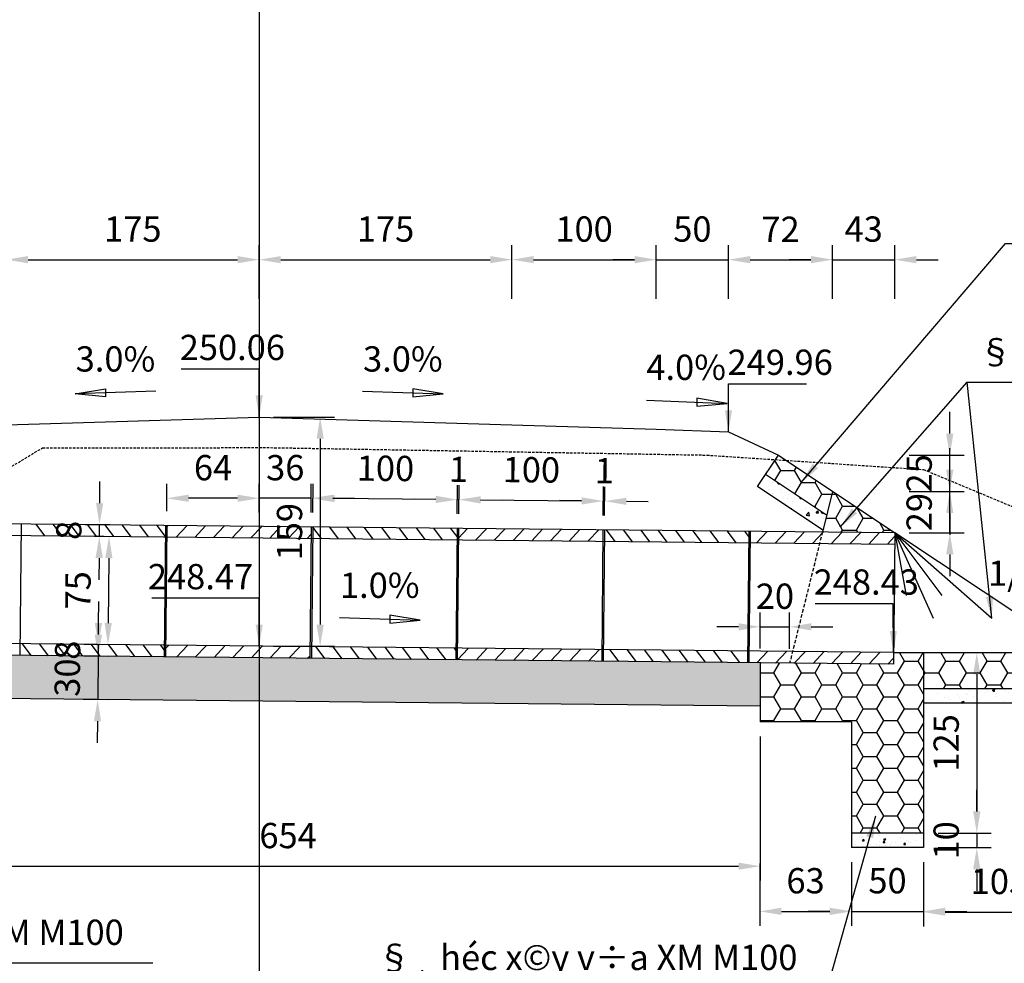
# Model space of a CAD drawing. Extents: x 12252 to 35263, y 5608 to 16560.
# Drawn here: x 14846 to 15528, y 8910 to 9563 of the extents above; entities that cross this region are included whole.
import ezdxf
from ezdxf.enums import TextEntityAlignment as Align

# ---------------------------------------------------------------- set-up
doc = ezdxf.new("R2010")
doc.units = 0
doc.header["$LTSCALE"] = 7
doc.linetypes.add('DASHED', pattern=[0.75, 0.5, -0.25])
doc.linetypes.add('DASHED2', pattern=[0.375, 0.25, -0.125])
doc.layers.get('0').update_dxf_attribs({"linetype": 'CONTINUOUS'})
doc.layers.get('DEFPOINTS').update_dxf_attribs({"linetype": 'CONTINUOUS'})
for name, color, linetype in [('COBAN', 4, 'CONTINUOUS'), ('DUT', 3, 'DASHED'), ('GHIKT', 8, 'CONTINUOUS'), ('HATCH', 9, 'CONTINUOUS'), ('KT', 8, 'CONTINUOUS'), ('MANH', 9, 'CONTINUOUS'), ('TEXT', 2, 'CONTINUOUS'), ('THKE', 1, 'CONTINUOUS'), ('THKE1', 7, 'CONTINUOUS'), ('THNHIEN', 3, 'CONTINUOUS')]:
    doc.layers.add(name, color=color, linetype=linetype)
doc.styles.add('CHU', font='VNARIAL.TTF')
doc.styles.add('GHICHU', font='VNARIAL.TTF', dxfattribs={"height": 17.5})
doc.styles.add('STYLE1', font='VHARIAL.TTF')
doc.dimstyles.new('TL100', dxfattribs={"dimtxt": 17.5, "dimasz": 15, "dimexe": 10, "dimexo": 10, "dimgap": 10, "dimtad": 1, "dimdec": 0, "dimtxsty": 'GHICHU', "dimcen": 2.5, "dimclrd": 8, "dimclre": 8, "dimclrt": 3, "dimazin": 3, "dimtfac": 1, "dimtdec": 0, "dimtix": 1, "dimtmove": 0, "dimatfit": 3})
pattern_1 = [(46.71767, (1141.346, 4359.685), (-6.93405, 6.5302815), [])]
pattern_2 = [(126.71767, (1141.346, 4359.685), (-7.635157, -5.6947347), [])]
pattern_3 = [(0, (0, -466.328), (14.2875, 8.24889), [9.525, -19.05]), (120, (0, -466.328), (-14.2874983, 8.248893), [9.525, -19.05]), (60, (0, -466.328), (1.7e-06, 16.497783), [-19.05, 9.525])]

# ---------------------------------------------------------------- blocks, each defined once
blk = doc.blocks.new('*D92')
at = {"layer": 'DEFPOINTS', "color": 0}
for p in [(15359.13, 9304.69), (14705.33, 9292.83), (15359.13, 9204.83)]:
    blk.add_point(p, dxfattribs=at)
at = {"layer": 'GHIKT', "color": 8}
for p, q in [((15359.13, 9294.69), (15359.13, 9194.83)), ((14705.33, 9282.83), (14705.33, 9194.83)), ((14720.33, 9204.83), (15344.13, 9204.83))]:
    blk.add_line(p, q, dxfattribs=at)
for points in [[(14720.33, 9207.33), (14720.33, 9202.33), (14705.33, 9204.83)], [(15344.13, 9207.33), (15344.13, 9202.33), (15359.13, 9204.83)]]:
    blk.add_solid(points, dxfattribs=at)
at = {"layer": 'GHIKT', "color": 3, "insert": (15032.23, 9223.77), "char_height": 17.5, "attachment_point": 5, "style": 'GHICHU'}
blk.add_mtext('654', dxfattribs=at)
blk = doc.blocks.new('*D100')
at = {"layer": 'DEFPOINTS', "color": 0}
for p in [(15472.29, 9227.69), (15472.29, 9217.69), (15509.13, 9217.69)]:
    blk.add_point(p, dxfattribs=at)
at = {"layer": 'HATCH', "color": 8}
for p, q in [((15509.13, 9242.69), (15509.13, 9257.69)), ((15482.29, 9227.69), (15519.13, 9227.69)), ((15509.13, 9227.69), (15509.13, 9217.69)), ((15482.29, 9217.69), (15519.13, 9217.69)), ((15509.13, 9202.69), (15509.13, 9187.69))]:
    blk.add_line(p, q, dxfattribs=at)
for points in [[(15506.63, 9242.69), (15511.63, 9242.69), (15509.13, 9227.69)], [(15506.63, 9202.69), (15511.63, 9202.69), (15509.13, 9217.69)]]:
    blk.add_solid(points, dxfattribs=at)
at = {"layer": 'HATCH', "color": 3, "insert": (15490.2, 9222.69), "char_height": 17.5, "attachment_point": 5, "rotation": 90, "style": 'GHICHU'}
blk.add_mtext('10', dxfattribs=at)
blk = doc.blocks.new('*D84')
at = {"layer": 'DEFPOINTS', "color": 0}
for p in [(15472.29, 9352.69), (15472.29, 9227.69), (15509.13, 9227.69)]:
    blk.add_point(p, dxfattribs=at)
at = {"layer": 'HATCH', "color": 8}
for p, q in [((15482.29, 9352.69), (15519.13, 9352.69)), ((15509.13, 9337.69), (15509.13, 9242.69)), ((15482.29, 9227.69), (15519.13, 9227.69))]:
    blk.add_line(p, q, dxfattribs=at)
for points in [[(15506.63, 9337.69), (15511.63, 9337.69), (15509.13, 9352.69)], [(15506.63, 9242.69), (15511.63, 9242.69), (15509.13, 9227.69)]]:
    blk.add_solid(points, dxfattribs=at)
at = {"layer": 'HATCH', "color": 3, "insert": (15490.2, 9290.19), "char_height": 17.5, "attachment_point": 5, "rotation": 90, "style": 'GHICHU'}
blk.add_mtext('125', dxfattribs=at)
blk = doc.blocks.new('*D82')
at = {"layer": 'DEFPOINTS', "color": 0, "linetype": 'CONTINUOUS'}
for p in [(15577.29, 9317.69), (15472.29, 9217.19), (15577.29, 9173.04)]:
    blk.add_point(p, dxfattribs=at)
at = {"layer": 'GHIKT', "color": 8, "linetype": 'CONTINUOUS'}
for p, q in [((15577.29, 9307.69), (15577.29, 9163.04)), ((15472.29, 9207.19), (15472.29, 9163.04)), ((15487.29, 9173.04), (15562.29, 9173.04))]:
    blk.add_line(p, q, dxfattribs=at)
for points in [[(15487.29, 9175.54), (15487.29, 9170.54), (15472.29, 9173.04)], [(15562.29, 9175.54), (15562.29, 9170.54), (15577.29, 9173.04)]]:
    blk.add_solid(points, dxfattribs=at)
at = {"layer": 'GHIKT', "color": 3, "linetype": 'CONTINUOUS', "insert": (15524.79, 9191.98), "char_height": 17.5, "attachment_point": 5, "style": 'GHICHU'}
blk.add_mtext('105', dxfattribs=at)
blk = doc.blocks.new('*D81')
at = {"layer": 'DEFPOINTS', "color": 0, "linetype": 'CONTINUOUS'}
for p in [(15358.81, 9216.69), (15422.3, 9216.69), (15422.3, 9173.54)]:
    blk.add_point(p, dxfattribs=at)
at = {"layer": 'GHIKT', "color": 8, "linetype": 'CONTINUOUS'}
for p, q in [((15358.81, 9206.69), (15358.81, 9163.54)), ((15422.3, 9206.69), (15422.3, 9163.54)), ((15373.81, 9173.54), (15407.3, 9173.54))]:
    blk.add_line(p, q, dxfattribs=at)
for points in [[(15373.81, 9176.04), (15373.81, 9171.04), (15358.81, 9173.54)], [(15407.3, 9176.04), (15407.3, 9171.04), (15422.3, 9173.54)]]:
    blk.add_solid(points, dxfattribs=at)
at = {"layer": 'GHIKT', "color": 3, "linetype": 'CONTINUOUS', "insert": (15390.56, 9192.48), "char_height": 17.5, "attachment_point": 5, "style": 'GHICHU'}
blk.add_mtext('63', dxfattribs=at)
blk = doc.blocks.new('*D80')
at = {"layer": 'DEFPOINTS', "color": 0}
for p in [(15422.3, 9217.69), (15472.29, 9217.69), (15472.29, 9173.54)]:
    blk.add_point(p, dxfattribs=at)
at = {"layer": 'KT', "color": 8}
for p, q in [((15422.3, 9207.69), (15422.3, 9163.54)), ((15472.29, 9207.69), (15472.29, 9163.54)), ((15407.3, 9173.54), (15392.3, 9173.54)), ((15422.3, 9173.54), (15472.29, 9173.54)), ((15487.29, 9173.54), (15502.29, 9173.54))]:
    blk.add_line(p, q, dxfattribs=at)
for points in [[(15407.3, 9176.04), (15407.3, 9171.04), (15422.3, 9173.54)], [(15487.29, 9176.04), (15487.29, 9171.04), (15472.29, 9173.54)]]:
    blk.add_solid(points, dxfattribs=at)
at = {"layer": 'KT', "color": 3, "insert": (15447.3, 9192.48), "char_height": 17.5, "attachment_point": 5, "style": 'GHICHU'}
blk.add_mtext('50', dxfattribs=at)
blk = doc.blocks.new('*D99')
at = {"color": 8, "linetype": 'BYBLOCK'}
for p, q in [((15187.21, 9344.53), (15187.21, 9381.57)), ((15287.21, 9344.53), (15287.21, 9381.57)), ((15202.21, 9371.57), (15272.21, 9371.57))]:
    blk.add_line(p, q, dxfattribs=at)
for points in [[(15202.21, 9374.07), (15202.21, 9369.07), (15187.21, 9371.57)], [(15272.21, 9374.07), (15272.21, 9369.07), (15287.21, 9371.57)]]:
    blk.add_solid(points, dxfattribs=at)
at = {"layer": 'DEFPOINTS', "color": 0, "linetype": 'BYBLOCK'}
for p in [(15287.21, 9371.57), (15187.21, 9334.53), (15287.21, 9334.53)]:
    blk.add_point(p, dxfattribs=at)
at = {"color": 3, "linetype": 'BYBLOCK', "insert": (15237.21, 9390.51), "char_height": 17.5, "attachment_point": 5, "style": 'GHICHU'}
blk.add_mtext('100', dxfattribs=at)
blk = doc.blocks.new('*D102')
at = {"layer": 'DEFPOINTS', "color": 0}
for p in [(15250.5, 9457.63), (15150.3, 9438.71), (15250.3, 9437.71)]:
    blk.add_point(p, dxfattribs=at)
at = {"layer": 'GHIKT', "color": 8}
for p, q in [((15150.4, 9448.71), (15150.6, 9468.63)), ((15250.4, 9447.71), (15250.6, 9467.63)), ((15165.5, 9458.48), (15235.5, 9457.78))]:
    blk.add_line(p, q, dxfattribs=at)
for points in [[(15165.53, 9460.98), (15165.48, 9455.98), (15150.5, 9458.63)], [(15235.52, 9460.28), (15235.47, 9455.28), (15250.5, 9457.63)]]:
    blk.add_solid(points, dxfattribs=at)
at = {"layer": 'GHIKT', "color": 3, "insert": (15200.69, 9477.07), "char_height": 17.5, "attachment_point": 5, "rotation": 359.42706, "style": 'GHICHU'}
blk.add_mtext('100', dxfattribs=at)
blk = doc.blocks.new('*D104')
at = {"layer": 'DEFPOINTS', "color": 0}
for p in [(15049.49, 9459.58), (15049.31, 9439.64), (15149.3, 9438.72)]:
    blk.add_point(p, dxfattribs=at)
at = {"layer": 'GHIKT', "color": 8}
for p, q in [((15049.4, 9449.64), (15049.58, 9469.58)), ((15149.4, 9448.72), (15149.58, 9468.66)), ((15134.49, 9458.8), (15064.49, 9459.44))]:
    blk.add_line(p, q, dxfattribs=at)
for points in [[(15064.51, 9461.94), (15064.47, 9456.94), (15049.49, 9459.58)], [(15134.51, 9461.3), (15134.46, 9456.3), (15149.49, 9458.66)]]:
    blk.add_solid(points, dxfattribs=at)
at = {"layer": 'GHIKT', "color": 3, "insert": (15099.66, 9478.06), "char_height": 17.5, "attachment_point": 5, "rotation": 359.47442, "style": 'GHICHU'}
blk.add_mtext('100', dxfattribs=at)
blk = doc.blocks.new('*D101')
at = {"layer": 'DEFPOINTS', "color": 0}
for p in [(15150.5, 9458.63), (15149.3, 9438.72), (15150.3, 9438.71)]:
    blk.add_point(p, dxfattribs=at)
at = {"layer": 'GHIKT', "color": 8}
for p, q in [((15149.4, 9448.72), (15149.6, 9468.64)), ((15150.4, 9448.71), (15150.6, 9468.63)), ((15134.5, 9458.79), (15119.51, 9458.94)), ((15149.5, 9458.64), (15150.5, 9458.63)), ((15165.5, 9458.48), (15180.5, 9458.33))]:
    blk.add_line(p, q, dxfattribs=at)
for points in [[(15134.53, 9461.29), (15134.48, 9456.29), (15149.5, 9458.64)], [(15165.53, 9460.98), (15165.48, 9455.98), (15150.5, 9458.63)]]:
    blk.add_solid(points, dxfattribs=at)
at = {"layer": 'GHIKT', "color": 3, "insert": (15150.19, 9477.42), "char_height": 17.5, "attachment_point": 5, "rotation": 359.42706, "style": 'GHICHU'}
blk.add_mtext('1', dxfattribs=at)
blk = doc.blocks.new('*D97')
at = {"color": 8, "linetype": 'BYBLOCK'}
for p, q in [((14837.21, 9344.53), (14837.21, 9381.57)), ((15012.21, 9344.53), (15012.21, 9381.57)), ((14852.21, 9371.57), (14997.21, 9371.57))]:
    blk.add_line(p, q, dxfattribs=at)
for points in [[(14852.21, 9374.07), (14852.21, 9369.07), (14837.21, 9371.57)], [(14997.21, 9374.07), (14997.21, 9369.07), (15012.21, 9371.57)]]:
    blk.add_solid(points, dxfattribs=at)
at = {"layer": 'DEFPOINTS', "color": 0, "linetype": 'BYBLOCK'}
for p in [(15012.21, 9371.57), (14837.21, 9334.53), (15012.21, 9334.53)]:
    blk.add_point(p, dxfattribs=at)
at = {"color": 3, "linetype": 'BYBLOCK', "insert": (14924.71, 9390.51), "char_height": 17.5, "attachment_point": 5, "style": 'GHICHU'}
blk.add_mtext('175', dxfattribs=at)
blk = doc.blocks.new('*D98')
at = {"color": 8, "linetype": 'BYBLOCK'}
for p, q in [((15012.21, 9344.53), (15012.21, 9381.57)), ((15187.21, 9344.53), (15187.21, 9381.57)), ((15027.21, 9371.57), (15172.21, 9371.57))]:
    blk.add_line(p, q, dxfattribs=at)
for points in [[(15027.21, 9374.07), (15027.21, 9369.07), (15012.21, 9371.57)], [(15172.21, 9374.07), (15172.21, 9369.07), (15187.21, 9371.57)]]:
    blk.add_solid(points, dxfattribs=at)
at = {"layer": 'DEFPOINTS', "color": 0, "linetype": 'BYBLOCK'}
for p in [(15187.21, 9371.57), (15012.21, 9334.53), (15187.21, 9334.53)]:
    blk.add_point(p, dxfattribs=at)
at = {"color": 3, "linetype": 'BYBLOCK', "insert": (15099.71, 9390.51), "char_height": 17.5, "attachment_point": 5, "style": 'GHICHU'}
blk.add_mtext('175', dxfattribs=at)
blk = doc.blocks.new('*D109')
at = {"color": 8, "linetype": 'BYBLOCK'}
for p, q in [((15337.21, 9344.53), (15337.21, 9381.57)), ((15409.29, 9344.53), (15409.29, 9381.57)), ((15352.21, 9371.57), (15394.29, 9371.57))]:
    blk.add_line(p, q, dxfattribs=at)
for points in [[(15352.21, 9374.07), (15352.21, 9369.07), (15337.21, 9371.57)], [(15394.29, 9374.07), (15394.29, 9369.07), (15409.29, 9371.57)]]:
    blk.add_solid(points, dxfattribs=at)
at = {"layer": 'DEFPOINTS', "color": 0, "linetype": 'BYBLOCK'}
for p in [(15409.29, 9371.57), (15337.21, 9334.53), (15409.29, 9334.53)]:
    blk.add_point(p, dxfattribs=at)
at = {"color": 3, "linetype": 'BYBLOCK', "insert": (15373.25, 9390.36), "char_height": 17.5, "attachment_point": 5, "style": 'GHICHU'}
blk.add_mtext('72', dxfattribs=at)
blk = doc.blocks.new('*D94')
at = {"layer": 'DEFPOINTS', "color": 0}
for p in [(15452.29, 9489.36), (15490.43, 9489.36), (15452.29, 9464.36)]:
    blk.add_point(p, dxfattribs=at)
at = {"layer": 'GHIKT', "color": 8}
for p, q in [((15490.43, 9504.36), (15490.43, 9519.36)), ((15462.29, 9489.36), (15500.43, 9489.36)), ((15490.43, 9464.36), (15490.43, 9489.36)), ((15462.29, 9464.36), (15500.43, 9464.36)), ((15490.43, 9449.36), (15490.43, 9434.36))]:
    blk.add_line(p, q, dxfattribs=at)
for points in [[(15487.93, 9504.36), (15492.93, 9504.36), (15490.43, 9489.36)], [(15487.93, 9449.36), (15492.93, 9449.36), (15490.43, 9464.36)]]:
    blk.add_solid(points, dxfattribs=at)
at = {"layer": 'GHIKT', "color": 3, "insert": (15471.49, 9476.86), "char_height": 17.5, "attachment_point": 5, "rotation": 90, "style": 'GHICHU'}
blk.add_mtext('25', dxfattribs=at)
blk = doc.blocks.new('*D93')
at = {"layer": 'DEFPOINTS', "color": 0}
for p in [(15452.29, 9464.36), (15490.43, 9464.36), (15452.29, 9435.69)]:
    blk.add_point(p, dxfattribs=at)
at = {"layer": 'GHIKT', "color": 8}
for p, q in [((15490.43, 9479.36), (15490.43, 9494.36)), ((15462.29, 9464.36), (15500.43, 9464.36)), ((15490.43, 9435.69), (15490.43, 9464.36)), ((15462.29, 9435.69), (15500.43, 9435.69)), ((15490.43, 9420.69), (15490.43, 9405.69))]:
    blk.add_line(p, q, dxfattribs=at)
for points in [[(15487.93, 9479.36), (15492.93, 9479.36), (15490.43, 9464.36)], [(15487.93, 9420.69), (15492.93, 9420.69), (15490.43, 9435.69)]]:
    blk.add_solid(points, dxfattribs=at)
at = {"layer": 'GHIKT', "color": 3, "insert": (15471.49, 9450.02), "char_height": 17.5, "attachment_point": 5, "rotation": 90, "style": 'GHICHU'}
blk.add_mtext('29', dxfattribs=at)
blk = doc.blocks.new('*D103')
at = {"layer": 'DEFPOINTS', "color": 0}
for p in [(15251.5, 9457.62), (15250.3, 9437.71), (15251.3, 9437.7)]:
    blk.add_point(p, dxfattribs=at)
at = {"layer": 'GHIKT', "color": 8}
for p, q in [((15250.4, 9447.71), (15250.6, 9467.63)), ((15251.4, 9447.7), (15251.6, 9467.62)), ((15235.5, 9457.78), (15220.5, 9457.93)), ((15250.5, 9457.63), (15251.5, 9457.62)), ((15266.5, 9457.47), (15281.5, 9457.32))]:
    blk.add_line(p, q, dxfattribs=at)
for points in [[(15235.52, 9460.28), (15235.47, 9455.28), (15250.5, 9457.63)], [(15266.52, 9459.97), (15266.47, 9454.97), (15251.5, 9457.62)]]:
    blk.add_solid(points, dxfattribs=at)
at = {"layer": 'GHIKT', "color": 3, "insert": (15251.19, 9476.41), "char_height": 17.5, "attachment_point": 5, "rotation": 359.42706, "style": 'GHICHU'}
blk.add_mtext('1', dxfattribs=at)
blk = doc.blocks.new('*D83')
at = {"layer": 'DEFPOINTS', "color": 0, "linetype": 'CONTINUOUS'}
for p in [(15379.55, 9370.57), (15359.13, 9345.62), (15379.55, 9345.41)]:
    blk.add_point(p, dxfattribs=at)
at = {"layer": 'GHIKT', "color": 8, "linetype": 'CONTINUOUS'}
for p, q in [((15359.13, 9355.62), (15359.13, 9380.57)), ((15379.55, 9355.41), (15379.55, 9380.57)), ((15344.13, 9370.57), (15329.13, 9370.57)), ((15359.13, 9370.57), (15379.55, 9370.57)), ((15394.55, 9370.57), (15409.55, 9370.57))]:
    blk.add_line(p, q, dxfattribs=at)
for points in [[(15344.13, 9373.07), (15344.13, 9368.07), (15359.13, 9370.57)], [(15394.55, 9373.07), (15394.55, 9368.07), (15379.55, 9370.57)]]:
    blk.add_solid(points, dxfattribs=at)
at = {"layer": 'GHIKT', "color": 3, "linetype": 'CONTINUOUS', "insert": (15369.34, 9389.5), "char_height": 17.5, "attachment_point": 5, "style": 'GHICHU'}
blk.add_mtext('20', dxfattribs=at)
blk = doc.blocks.new('*D108')
at = {"color": 8, "linetype": 'BYBLOCK'}
for p, q in [((15287.21, 9344.53), (15287.21, 9381.57)), ((15337.21, 9344.53), (15337.21, 9381.57)), ((15272.21, 9371.57), (15257.21, 9371.57)), ((15287.21, 9371.57), (15337.21, 9371.57)), ((15352.21, 9371.57), (15367.21, 9371.57))]:
    blk.add_line(p, q, dxfattribs=at)
for points in [[(15272.21, 9374.07), (15272.21, 9369.07), (15287.21, 9371.57)], [(15352.21, 9374.07), (15352.21, 9369.07), (15337.21, 9371.57)]]:
    blk.add_solid(points, dxfattribs=at)
at = {"layer": 'DEFPOINTS', "color": 0, "linetype": 'BYBLOCK'}
for p in [(15337.21, 9371.57), (15287.21, 9334.53), (15337.21, 9334.53)]:
    blk.add_point(p, dxfattribs=at)
at = {"color": 3, "linetype": 'BYBLOCK', "insert": (15312.21, 9390.51), "char_height": 17.5, "attachment_point": 5, "style": 'GHICHU'}
blk.add_mtext('50', dxfattribs=at)
blk = doc.blocks.new('*D110')
at = {"color": 8, "linetype": 'BYBLOCK'}
for p, q in [((15409.29, 9344.53), (15409.29, 9381.57)), ((15452.29, 9344.53), (15452.29, 9381.57)), ((15394.29, 9371.57), (15379.29, 9371.57)), ((15409.29, 9371.57), (15452.29, 9371.57)), ((15467.29, 9371.57), (15482.29, 9371.57))]:
    blk.add_line(p, q, dxfattribs=at)
for points in [[(15394.29, 9374.07), (15394.29, 9369.07), (15409.29, 9371.57)], [(15467.29, 9374.07), (15467.29, 9369.07), (15452.29, 9371.57)]]:
    blk.add_solid(points, dxfattribs=at)
at = {"layer": 'DEFPOINTS', "color": 0, "linetype": 'BYBLOCK'}
for p in [(15452.29, 9371.57), (15409.29, 9334.53), (15452.29, 9334.53)]:
    blk.add_point(p, dxfattribs=at)
at = {"color": 3, "linetype": 'BYBLOCK', "insert": (15430.79, 9390.51), "char_height": 17.5, "attachment_point": 5, "style": 'GHICHU'}
blk.add_mtext('43', dxfattribs=at)
blk = doc.blocks.new('*D116')
at = {"layer": 'DEFPOINTS', "color": 0}
for p in [(14912.25, 9433.09), (14907.52, 9358.13), (14913.88, 9358.07)]:
    blk.add_point(p, dxfattribs=at)
at = {"layer": 'GHIKT', "color": 8}
for p, q in [((14902.25, 9433.19), (14898.28, 9433.23)), ((14908.12, 9418.13), (14907.67, 9373.13)), ((14903.88, 9358.17), (14897.53, 9358.23))]:
    blk.add_line(p, q, dxfattribs=at)
for points in [[(14905.62, 9418.15), (14910.62, 9418.1), (14908.27, 9433.13)], [(14905.17, 9373.16), (14910.17, 9373.11), (14907.52, 9358.13)]]:
    blk.add_solid(points, dxfattribs=at)
at = {"layer": 'GHIKT', "color": 3, "insert": (14889, 9395.82), "char_height": 17.5, "attachment_point": 5, "rotation": 89.42706, "style": 'GHICHU'}
blk.add_mtext('75', dxfattribs=at)
blk = doc.blocks.new('*D117')
at = {"layer": 'DEFPOINTS', "color": 0}
for p in [(14913.88, 9358.07), (14900.7, 9350.2), (14917.79, 9350.03)]:
    blk.add_point(p, dxfattribs=at)
at = {"layer": 'GHIKT', "color": 8}
for p, q in [((14900.93, 9373.2), (14901.08, 9388.2)), ((14903.88, 9358.17), (14890.78, 9358.3)), ((14900.78, 9358.2), (14900.7, 9350.2)), ((14907.79, 9350.13), (14890.7, 9350.3)), ((14900.55, 9335.2), (14900.4, 9320.2))]:
    blk.add_line(p, q, dxfattribs=at)
for points in [[(14898.43, 9373.22), (14903.43, 9373.17), (14900.78, 9358.2)], [(14898.05, 9335.23), (14903.05, 9335.18), (14900.7, 9350.2)]]:
    blk.add_solid(points, dxfattribs=at)
at = {"layer": 'GHIKT', "color": 3, "insert": (14881.81, 9354.39), "char_height": 17.5, "attachment_point": 5, "rotation": 89.42706, "style": 'GHICHU'}
blk.add_mtext('8', dxfattribs=at)
blk = doc.blocks.new('*D118')
at = {"layer": 'DEFPOINTS', "color": 0}
for p in [(14917.79, 9350.03), (14900.4, 9320.2), (14918.16, 9320.02)]:
    blk.add_point(p, dxfattribs=at)
at = {"layer": 'GHIKT', "color": 8}
for p, q in [((14900.85, 9365.2), (14901, 9380.2)), ((14907.79, 9350.13), (14890.7, 9350.3)), ((14900.7, 9350.2), (14900.4, 9320.2)), ((14908.16, 9320.12), (14890.4, 9320.3)), ((14900.25, 9305.2), (14900.1, 9290.2))]:
    blk.add_line(p, q, dxfattribs=at)
for points in [[(14898.35, 9365.22), (14903.35, 9365.17), (14900.7, 9350.2)], [(14897.75, 9305.23), (14902.75, 9305.18), (14900.4, 9320.2)]]:
    blk.add_solid(points, dxfattribs=at)
at = {"layer": 'GHIKT', "color": 3, "insert": (14881.61, 9335.39), "char_height": 17.5, "attachment_point": 5, "rotation": 89.42706, "style": 'GHICHU'}
blk.add_mtext('30', dxfattribs=at)
blk = doc.blocks.new('*D126')
at = {"color": 8, "linetype": 'BYBLOCK'}
for p, q in [((15022.21, 9362.48), (15064.44, 9362.48)), ((15054.44, 9347.48), (15054.44, 9218.77)), ((15022.21, 9203.77), (15064.44, 9203.77))]:
    blk.add_line(p, q, dxfattribs=at)
for points in [[(15051.94, 9347.48), (15056.94, 9347.48), (15054.44, 9362.48)], [(15051.94, 9218.77), (15056.94, 9218.77), (15054.44, 9203.77)]]:
    blk.add_solid(points, dxfattribs=at)
at = {"layer": 'DEFPOINTS', "color": 0, "linetype": 'BYBLOCK'}
for p in [(15012.21, 9362.48), (15012.21, 9203.77), (15054.44, 9203.77)]:
    blk.add_point(p, dxfattribs=at)
at = {"color": 3, "linetype": 'BYBLOCK', "insert": (15035.5, 9283.12), "char_height": 17.5, "attachment_point": 5, "rotation": 90, "style": 'GHICHU'}
blk.add_mtext('159', dxfattribs=at)
blk = doc.blocks.new('*D127')
at = {"color": 8, "linetype": 'BYBLOCK'}
for p, q in [((14901.76, 9302.88), (14901.91, 9317.88)), ((14908.7, 9287.81), (14891.61, 9287.98)), ((14901.53, 9279.88), (14901.61, 9287.88)), ((14904.63, 9279.85), (14891.53, 9279.98)), ((14901.38, 9264.88), (14901.23, 9249.88))]:
    blk.add_line(p, q, dxfattribs=at)
for points in [[(14899.26, 9302.91), (14904.26, 9302.86), (14901.61, 9287.88)], [(14898.88, 9264.91), (14903.88, 9264.86), (14901.53, 9279.88)]]:
    blk.add_solid(points, dxfattribs=at)
at = {"layer": 'DEFPOINTS', "color": 0, "linetype": 'BYBLOCK'}
for p in [(14901.61, 9287.88), (14918.7, 9287.71), (14914.63, 9279.75)]:
    blk.add_point(p, dxfattribs=at)
at = {"color": 3, "linetype": 'BYBLOCK', "insert": (14882.64, 9284.07), "char_height": 17.5, "attachment_point": 5, "rotation": 89.42706, "style": 'GHICHU'}
blk.add_mtext('8', dxfattribs=at)
blk = doc.blocks.new('*D128')
at = {"color": 8, "linetype": 'BYBLOCK'}
for p, q in [((15012.21, 9296.42), (15012.21, 9316.27)), ((15048.31, 9296.42), (15048.31, 9316.27)), ((14997.21, 9306.27), (14982.21, 9306.27)), ((15048.31, 9306.27), (15012.21, 9306.27)), ((15063.31, 9306.27), (15078.31, 9306.27))]:
    blk.add_line(p, q, dxfattribs=at)
for points in [[(14997.21, 9308.77), (14997.21, 9303.77), (15012.21, 9306.27)], [(15063.31, 9308.77), (15063.31, 9303.77), (15048.31, 9306.27)]]:
    blk.add_solid(points, dxfattribs=at)
at = {"layer": 'DEFPOINTS', "color": 0, "linetype": 'BYBLOCK'}
for p in [(15012.21, 9306.27), (15012.21, 9286.42), (15048.31, 9286.42)]:
    blk.add_point(p, dxfattribs=at)
at = {"color": 3, "linetype": 'BYBLOCK', "insert": (15030.26, 9325.21), "char_height": 17.5, "attachment_point": 5, "style": 'GHICHU'}
blk.add_mtext('36', dxfattribs=at)
blk = doc.blocks.new('*D129')
at = {"color": 8, "linetype": 'BYBLOCK'}
for p, q in [((14948.31, 9297.42), (14948.31, 9316.27)), ((14997.21, 9306.27), (14963.31, 9306.27))]:
    blk.add_line(p, q, dxfattribs=at)
for points in [[(14963.31, 9308.77), (14963.31, 9303.77), (14948.31, 9306.27)], [(14997.21, 9308.77), (14997.21, 9303.77), (15012.21, 9306.27)]]:
    blk.add_solid(points, dxfattribs=at)
at = {"layer": 'DEFPOINTS', "color": 0, "linetype": 'BYBLOCK'}
for p in [(14948.31, 9306.27), (14948.31, 9287.42), (15012.21, 9286.42)]:
    blk.add_point(p, dxfattribs=at)
at = {"color": 3, "linetype": 'BYBLOCK', "insert": (14980.26, 9325.2), "char_height": 17.5, "attachment_point": 5, "style": 'GHICHU'}
blk.add_mtext('64', dxfattribs=at)

msp = doc.modelspace()

# ---------------------------------------------------------------- hatches: boundary and pattern name
at = {"layer": 'MANH'}
h = msp.add_hatch(dxfattribs=at)
h.set_pattern_fill('HONEY', color=256, scale=3, style=0)
h.set_pattern_definition(pattern_3)
h.paths.add_polyline_path([(15377.08, 9257.87), (15369.76, 9258.36), (15362.92, 9248.09), (15405.17, 9219.92), (15409.29, 9236.4)])
h = msp.add_hatch(dxfattribs=at)
h.set_pattern_fill('AR-CONC', color=256, scale=0.1, style=0)
h.set_pattern_definition([(50, (1001.854, 4766.642), (18.218467, -1.593909), [1.905, -20.955]), (355, (1001.854, 4766.642), (-3.524283, 19.105664), [1.524, -16.764]), (100.451, (1003.372, 4766.51), (14.69425, 17.511669), [1.619, -17.809]), (46.1842, (1001.854, 4771.722), (27.107904, -4.204233), [2.8575, -31.4325]), (96.6356, (1004.113, 4771.372), (23.740423, 24.742556), [2.4285, -26.7135]), (351.184, (1001.854, 4771.722), (23.74046, 24.74251), [2.286, -25.146]), (21, (1004.394, 4770.452), (15.161488, -10.226552), [1.905, -20.955]), (326, (1004.394, 4770.452), (6.180203, 18.418797), [1.524, -16.764]), (71.4514, (1005.658, 4769.6), (21.34165, 8.192286), [1.619, -17.809]), (37.5, (1001.854, 4766.642), (0.3088603, 8.455504), [0, -16.5608, 0, -17.018, 0, -16.8275]), (7.5, (1001.854, 4766.642), (6.681966, 10.0180575), [0, -9.7028, 0, -16.1798, 0, -6.4135]), (327.5, (996.19, 4766.642), (13.5590595, -0.5728744), [0, -6.35, 0, -19.812, 0, -26.289]), (317.5, (993.65, 4766.642), (14.812918, 2.542649), [0, -8.255, 0, -13.1572, 0, -18.669])])
h.paths.add_polyline_path([(15360.8, 9237.48), (15405.91, 9207.41), (15408.48, 9217.71), (15366.34, 9245.8)])
h = msp.add_hatch(dxfattribs=at)
h.set_pattern_fill('HONEY', color=256, scale=3, style=0)
h.set_pattern_definition(pattern_3)
h.paths.add_polyline_path([(15402.25, 9208.23), (15452.29, 9207.73), (15409.29, 9236.4)])
h = msp.add_hatch(dxfattribs=at)
h.set_pattern_fill('ANSI31', color=256, scale=3, angle=81.71767, style=0)
h.set_pattern_definition(pattern_2)
h.paths.add_polyline_path([(14947.31, 9212.78), (14852.36, 9213.73), (14852.59, 9205.73), (14947.23, 9204.78)])
h.paths.add_polyline_path([(14946.48, 9129.79), (14846.49, 9130.79), (14846.41, 9122.79), (14946.4, 9121.79)])
h = msp.add_hatch(dxfattribs=at)
h.set_pattern_fill('ANSI31', color=256, scale=3, angle=1.71767, style=0)
h.set_pattern_definition(pattern_1)
h.paths.add_polyline_path([(15048.31, 9211.77), (15012.49, 9212.13), (15012.72, 9204.13), (15048.23, 9203.77)])
h.paths.add_polyline_path([(15012.49, 9212.13), (14948.31, 9212.77), (14948.23, 9204.77), (15012.72, 9204.13)])
h.paths.add_polyline_path([(15014.97, 9129.1), (14947.48, 9129.78), (14947.4, 9121.78), (15015.21, 9121.1)])
h.paths.add_polyline_path([(15047.48, 9128.78), (15014.97, 9129.1), (15015.21, 9121.1), (15047.4, 9120.78)])
h = msp.add_hatch(dxfattribs=at)
h.set_pattern_fill('ANSI31', color=256, scale=3, angle=81.71767, style=0)
h.set_pattern_definition(pattern_2)
h.paths.add_polyline_path([(15049.31, 9211.76), (15049.23, 9203.76), (15149.22, 9202.76), (15149.3, 9210.76)])
h.paths.add_polyline_path([(15048.48, 9128.77), (15048.4, 9120.77), (15148.39, 9119.77), (15148.47, 9127.77)])
h = msp.add_hatch(dxfattribs=at)
h.set_pattern_fill('ANSI31', color=256, scale=3, angle=1.71767, style=0)
h.set_pattern_definition(pattern_1)
h.paths.add_polyline_path([(15150.3, 9210.75), (15150.22, 9202.75), (15250.22, 9201.75), (15250.3, 9209.75)])
h.paths.add_polyline_path([(15149.47, 9127.76), (15149.39, 9119.76), (15249.39, 9118.76), (15249.47, 9126.76)])
h = msp.add_hatch(dxfattribs=at)
h.set_pattern_fill('ANSI31', color=256, scale=3, angle=81.71767, style=0)
h.set_pattern_definition(pattern_2)
h.paths.add_polyline_path([(15350.38, 9117.75), (15350.46, 9125.75), (15250.47, 9126.75), (15250.39, 9118.75)])
h.paths.add_polyline_path([(15351.21, 9200.74), (15351.29, 9208.74), (15251.3, 9209.74), (15251.22, 9201.74)])
h = msp.add_hatch(dxfattribs=at)
h.set_pattern_fill('ANSI31', color=256, scale=3, angle=1.71767, style=0)
h.set_pattern_definition(pattern_1)
h.paths.add_polyline_path([(15401.58, 9206.21), (15402.03, 9208.23), (15352.29, 9208.73), (15352.21, 9200.73), (15400.28, 9200.25)])
h.paths.add_polyline_path([(15452.29, 9207.73), (15402.03, 9208.23), (15401.58, 9206.21), (15400.28, 9200.25), (15452.21, 9199.73)])
h.paths.add_polyline_path([(15451.46, 9124.74), (15383.94, 9125.41), (15382.2, 9117.43), (15451.38, 9116.74)])
h.paths.add_polyline_path([(15383.94, 9125.41), (15351.46, 9125.74), (15351.38, 9117.74), (15382.2, 9117.43)])
h = msp.add_hatch(dxfattribs=at)
h.set_pattern_fill('AR-CONC', color=256, scale=0.1, style=0)
h.set_pattern_definition([(50, (0, -466.328), (18.218467, -1.593909), [1.905, -20.955]), (355, (0, -466.328), (-3.524283, 19.105664), [1.524, -16.764]), (100.451, (1.518, -466.461), (14.69425, 17.511669), [1.619, -17.809]), (46.1842, (0, -461.248), (27.107904, -4.204233), [2.8575, -31.4325]), (96.6356, (2.26, -461.6), (23.740423, 24.742556), [2.4285, -26.7135]), (351.184, (0, -461.248), (23.74046, 24.74251), [2.286, -25.146]), (21, (2.54, -462.518), (15.161488, -10.226552), [1.905, -20.955]), (326, (2.54, -462.518), (6.180203, 18.418797), [1.524, -16.764]), (71.4514, (3.803, -463.37), (21.341649, 8.192286), [1.619, -17.809]), (37.5, (0, -466.3284), (0.3088603, 8.455504), [0, -16.5608, 0, -17.018, 0, -16.8275]), (7.5, (0, -466.328), (6.6819663, 10.0180575), [0, -9.7028, 0, -16.1798, 0, -6.4135]), (327.5, (-5.664, -466.3284), (13.5590595, -0.5728744), [0, -6.35, 0, -19.812, 0, -26.289]), (317.5, (-8.204, -466.328), (14.812918, 2.542649), [0, -8.255, 0, -13.1572, 0, -18.669])])
h.paths.add_polyline_path([(15359.13, 9087.66), (15359.13, 9117.66), (15012.21, 9121.13), (15012.21, 9091.13)])
h.paths.add_polyline_path([(15012.21, 9091.13), (15012.21, 9121.13), (14701.63, 9124.23), (14701.79, 9122.47), (14704.45, 9094.2)])
h = msp.add_hatch(dxfattribs=at)
h.set_pattern_fill('HONEY', color=256, scale=3, style=0)
h.set_pattern_definition(pattern_3)
h.paths.add_polyline_path([(15422.3, 8999.73), (15472.29, 8999.73), (15472.29, 9124.79), (15451.46, 9124.8), (15451.38, 9116.74), (15359.13, 9117.66), (15359.13, 9076.73), (15422.3, 9076.73)])
h = msp.add_hatch(dxfattribs=at)
h.set_pattern_fill('HONEY', color=256, scale=3, style=0)
h.set_pattern_definition(pattern_3)
h.paths.add_polyline_path([(15726.78, 9099.73), (15726.78, 9024.63), (15776.78, 9024.63), (15776.78, 9124.63), (15472.29, 9124.79), (15472.29, 9099.73)])
h = msp.add_hatch(dxfattribs=at)
h.set_pattern_fill('AR-CONC', color=256, scale=0.1, style=0)
h.set_pattern_definition([(50, (1002.459, 4790.827), (18.218467, -1.593909), [1.905, -20.955]), (355, (1002.459, 4790.827), (-3.524283, 19.105664), [1.524, -16.764]), (100.451, (1003.977, 4790.694), (14.69425, 17.511669), [1.619, -17.809]), (46.1842, (1002.459, 4795.907), (27.107904, -4.204233), [2.8575, -31.4325]), (96.6356, (1004.718, 4795.556), (23.740423, 24.742556), [2.4285, -26.7135]), (351.184, (1002.459, 4795.907), (23.74046, 24.74251), [2.286, -25.146]), (21, (1004.999, 4794.637), (15.161488, -10.226552), [1.905, -20.955]), (326, (1004.999, 4794.637), (6.180203, 18.418797), [1.524, -16.764]), (71.4514, (1006.262, 4793.785), (21.34165, 8.192286), [1.619, -17.809]), (37.5, (1002.4585, 4790.827), (0.3088603, 8.455504), [0, -16.5608, 0, -17.018, 0, -16.8275]), (7.5, (1002.4585, 4790.827), (6.681966, 10.0180575), [0, -9.7028, 0, -16.1798, 0, -6.4135]), (327.5, (996.7943, 4790.827), (13.5590595, -0.5728744), [0, -6.35, 0, -19.812, 0, -26.289]), (317.5, (994.254, 4790.827), (14.812918, 2.542649), [0, -8.255, 0, -13.1572, 0, -18.669])])
h.paths.add_polyline_path([(15472.29, 9099.73), (15472.29, 9089.73), (15577.29, 9089.73), (15577.29, 9099.73)])
at = {"layer": 'MANH', "linetype": 'CONTINUOUS'}
h = msp.add_hatch(dxfattribs=at)
h.set_pattern_fill('AR-CONC', color=256, scale=2, style=0)
h.set_pattern_definition([(50, (12610.689, 8057.04), (14.345204, -1.255043), [1.5, -16.5]), (355, (12610.689, 8057.04), (-2.77503, 15.04384), [1.2, -13.2]), (100.4514, (12611.885, 8056.935), (11.57019, 13.78879), [1.274804, -14.02284]), (46.1842, (12610.689, 8061.04), (21.34482, -3.31038), [2.25, -24.75]), (96.6356, (12612.468, 8060.764), (18.69325, 19.48236), [1.9122, -21.03426]), (351.1842, (12610.69, 8061.04), (18.69324, 19.48237), [1.8, -19.8]), (21, (12612.689, 8060.04), (11.93814, -8.05238), [1.5, -16.5]), (326, (12612.689, 8060.04), (4.86631, 14.503), [1.2, -13.2]), (71.4514, (12613.684, 8059.369), (16.80445, 6.45061), [1.274804, -14.02284]), (37.5, (12610.689, 8057.04), (0.243197, 6.657877), [0, -13.04, 0, -13.4, 0, -13.25]), (7.5, (12610.689, 8057.04), (5.26139, 7.888234), [0, -7.64, 0, -12.74, 0, -5.05]), (327.5, (12606.229, 8057.04), (10.676449, -0.451097), [0, -5, 0, -15.6, 0, -20.7]), (317.5, (12604.229, 8057.04), (11.663723, 2.0021), [0, -6.5, 0, -10.36, 0, -14.7])])
h.paths.add_polyline_path([(15472.29, 8989.73), (15472.29, 8999.73), (15422.3, 8999.73), (15422.3, 8989.73)])

# ---------------------------------------------------------------- linework, layer by layer
at = {"layer": 'COBAN'}
for p, q in [((15405.17, 9219.92), (15362.92, 9248.09)), ((15402.59, 9209.62), (15357.37, 9239.77)), ((15409.29, 9236.4), (15402.25, 9208.23)), ((15452.29, 9207.73), (14645.33, 9215.8)), ((15452.21, 9199.73), (14645.25, 9207.8)), ((15452.29, 9207.73), (15451.38, 9116.74)), ((15577.29, 9124.73), (15452.29, 9207.73)), ((15451.46, 9124.74), (14644.5, 9132.81)), ((15451.38, 9116.74), (14644.42, 9124.81)), ((15451.46, 9124.8), (15776.78, 9124.63)), ((15472.29, 9124.73), (15472.29, 8989.73)), ((15359.13, 9117.66), (15359.13, 9076.73)), ((15726.78, 9099.73), (15472.29, 9099.73)), ((15359.13, 9087.66), (14704.45, 9094.2)), ((15726.78, 9089.73), (15472.29, 9089.73)), ((15422.3, 9076.73), (15359.13, 9076.73)), ((15422.3, 9076.73), (15422.3, 8989.73)), ((15472.29, 8999.73), (15422.3, 8999.73)), ((15472.29, 8989.73), (15422.3, 8989.73))]:
    msp.add_line(p, q, dxfattribs=at)
msp.add_lwpolyline([(15357.37, 9239.77), (15371.79, 9261.4), (15452.29, 9207.73)], dxfattribs=at)
at = {"layer": 'DUT', "ltscale": 0.7}
msp.add_line((15402.25, 9208.23), (15379.55, 9117.45), dxfattribs=at)
at = {"layer": 'GHIKT'}
for p, q in [((14847.32, 9213.78), (14846.41, 9122.79)), ((14947.31, 9212.78), (14946.4, 9121.79)), ((14948.31, 9212.77), (14947.4, 9121.78)), ((15048.31, 9211.77), (15047.4, 9120.78)), ((15049.31, 9211.76), (15048.4, 9120.77)), ((15149.3, 9210.76), (15148.39, 9119.77)), ((15150.3, 9210.75), (15149.39, 9119.76)), ((15250.3, 9209.75), (15249.39, 9118.76)), ((15251.3, 9209.74), (15250.39, 9118.75)), ((15351.29, 9208.74), (15350.38, 9117.75)), ((15352.29, 9208.73), (15351.38, 9117.74))]:
    msp.add_line(p, q, dxfattribs=at)
at = {"layer": 'GHIKT', "linetype": 'CONTINUOUS'}
for q in [(15460.32, 9164.22), (15484.96, 9164.22), (15478.85, 9148.51), (15519.49, 9148.51)]:
    msp.add_line((15452.29, 9207.73), q, dxfattribs=at)
at = {"layer": 'THKE', "linetype": 'CONTINUOUS'}
for points in [[(14837.21, 9282.58), (15012.21, 9287.83)], [(15012.21, 9287.83), (15187.21, 9282.58)], [(15187.21, 9282.58), (15287.21, 9279.58)], [(15287.21, 9279.58), (15337.21, 9277.58), (15371.79, 9261.4)]]:
    msp.add_lwpolyline(points, dxfattribs=at)
at = {"layer": 'THKE1', "linetype": 'CONTINUOUS'}
msp.add_line((15012.21, 10040.11), (15012.21, 8898.77), dxfattribs=at)
for points in [[(14940.71, 9305.69), (14884.71, 9304.01), (14905.71, 9307.44), (14905.71, 9301.84), (14884.71, 9304.01)], [(15083.71, 9305.69), (15139.71, 9304.01), (15118.71, 9307.44), (15118.71, 9301.84), (15139.71, 9304.01)], [(15280.33, 9299.58), (15336.33, 9297.34), (15315.33, 9300.98), (15315.33, 9295.38), (15336.33, 9297.34)], [(15067.72, 9148.97), (15123.72, 9147.29), (15102.72, 9150.72), (15102.72, 9145.12), (15123.72, 9147.29)]]:
    msp.add_lwpolyline(points, dxfattribs=at)
at = {"layer": 'THNHIEN', "linetype": 'DASHED2'}
for points in [[(14762.21, 9206.53), (14862.21, 9266.53)], [(14862.21, 9266.53), (14962.21, 9266.53)], [(14962.21, 9266.53), (15012.21, 9266.83)], [(15012.21, 9266.83), (15322.21, 9261.53)], [(15322.21, 9261.53), (15472.21, 9251.53)], [(15472.21, 9251.53), (16072.21, 9001.53)]]:
    msp.add_lwpolyline(points, dxfattribs=at)

# ---------------------------------------------------------------- texts
at = {"layer": 'GHIKT', "color": 3, "style": 'GHICHU'}
for p in [(15510.22, 9324.28), (14627.32, 8922.36), (15093.81, 8904.93)]:
    msp.add_text('§¸ héc x©y v÷a XM M100', height=17.5, dxfattribs=at).set_placement(p)
at = {"layer": 'TEXT', "style": 'STYLE1'}
for s, p in [('250.06', (14957.2, 9327.32)), ('249.96', (15336.57, 9317.07)), ('248.47', (14935.15, 9168.61)), ('248.43', (15396.17, 9164.87))]:
    msp.add_text(s, height=17.5, dxfattribs=at).set_placement(p)
at = {"layer": 'THKE1', "linetype": 'CONTINUOUS', "style": 'CHU'}
for s, p in [('3.0%', (14912.71, 9325.85)), ('3.0%', (15111.71, 9325.85)), ('1/1.50', (15551.42, 9177.48)), ('1.0%', (15095.72, 9169.13))]:
    msp.add_text(s, height=17.5, dxfattribs=at).set_placement(p, align=Align.MIDDLE)
msp.add_text('4.0%', height=17.5, dxfattribs=at).set_placement((15280.33, 9313.58))

# ---------------------------------------------------------------- dimensions: what is measured, and where the dimension line sits
at = {"layer": 'GHIKT'}
for base, p1, p2, picture, middle, set_off in [((15012.21, 9396.86), (14837.21, 9359.82), (15012.21, 9359.82), '*D97', (14924.71, 9415.79), (0, 25.28)), ((15187.21, 9396.86), (15012.21, 9359.82), (15187.21, 9359.82), '*D98', (15099.71, 9415.79), (0, 25.28)), ((15287.21, 9396.86), (15187.21, 9359.82), (15287.21, 9359.82), '*D99', (15237.21, 9415.79), (0, 25.28)), ((15337.21, 9396.86), (15287.21, 9359.82), (15337.21, 9359.82), '*D108', (15312.21, 9415.79), (0, 25.28)), ((15409.29, 9396.86), (15337.21, 9359.82), (15409.29, 9359.82), '*D109', (15373.25, 9415.64), (0, 25.28)), ((15452.29, 9396.86), (15409.29, 9359.82), (15452.29, 9359.82), '*D110', (15430.79, 9415.8), (0, 25.28)), ((15012.21, 9231.62), (15048.31, 9211.77), (15012.21, 9211.77), '*D128', (15030.26, 9250.56), (0, -74.64)), ((15359.13, 8976.87), (14705.33, 9064.87), (15359.13, 9076.73), '*D92', (15032.23, 8995.81), (0, -227.96))]:
    dim = msp.add_linear_dim(base=base, p1=p1, p2=p2, dimstyle='TL100', dxfattribs=at)
    dim.commit()
    dim.dimension.update_dxf_attribs({"geometry": picture, "text_midpoint": middle, "insert": set_off})
for base, p1, p2, angle, picture, middle, set_off in [((15054.44, 9129.13), (15012.21, 9287.83), (15012.21, 9129.13), 90, '*D126', (15035.5, 9208.48), (0, -74.64)), ((15490.43, 9261.4), (15452.29, 9236.4), (15452.29, 9261.4), 90, '*D94', (15471.49, 9248.9), (0, -227.96)), ((15490.43, 9236.4), (15452.29, 9207.73), (15452.29, 9236.4), 90, '*D93', (15471.49, 9222.07), (0, -227.96)), ((15250.5, 9229.68), (15150.3, 9210.75), (15250.3, 9209.75), 179.42706, '*D102', (15200.69, 9249.11), (0, -227.96)), ((15251.5, 9229.67), (15250.3, 9209.75), (15251.3, 9209.74), 179.42706, '*D103', (15251.19, 9248.46), (0, -227.96)), ((14901.61, 9213.24), (14914.63, 9205.11), (14918.7, 9213.07), 89.42706, '*D127', (14882.64, 9209.43), (0, -74.64)), ((14907.52, 9130.18), (14912.25, 9205.13), (14913.88, 9130.11), 89.42706, '*D116', (14889, 9167.86), (0, -227.96)), ((14900.7, 9122.24), (14913.88, 9130.11), (14917.79, 9122.07), 89.42706, '*D117', (14881.81, 9126.43), (0, -227.96)), ((14900.4, 9092.24), (14917.79, 9122.07), (14918.16, 9092.07), 89.42706, '*D118', (14881.61, 9107.43), (0, -227.96))]:
    dim = msp.add_linear_dim(base=base, p1=p1, p2=p2, angle=angle, dimstyle='TL100', dxfattribs=at)
    dim.commit()
    dim.dimension.update_dxf_attribs({"geometry": picture, "text_midpoint": middle, "insert": set_off})
dim = msp.add_linear_dim(base=(14948.31, 9231.62), p1=(15012.21, 9211.77), p2=(14948.31, 9212.77), dimstyle='TL100', override={"dimse1": 1}, dxfattribs=at)
dim.commit()
dim.dimension.update_dxf_attribs({"geometry": '*D129', "text_midpoint": (14980.26, 9250.56), "insert": (0, -74.64)})
for p2, distance, picture, middle in [((15049.31, 9211.68), -19.94, '*D104', (15099.66, 9250.1)), ((15150.3, 9210.75), 19.93, '*D101', (15150.19, 9249.47))]:
    dim = msp.add_aligned_dim(p1=(15149.3, 9210.76), p2=p2, distance=distance, dimstyle='TL100', dxfattribs=at)
    dim.commit()
    dim.dimension.update_dxf_attribs({"geometry": picture, "text_midpoint": middle, "insert": (0, -227.96)})
at = {"layer": 'GHIKT', "linetype": 'CONTINUOUS'}
for base, p1, p2, picture, middle in [((15379.55, 9142.61), (15359.13, 9117.66), (15379.55, 9117.45), '*D83', (15369.34, 9161.55)), ((15577.29, 8945.09), (15472.29, 8989.23), (15577.29, 9089.73), '*D82', (15524.79, 8964.02)), ((15422.3, 8945.59), (15358.81, 8988.73), (15422.3, 8988.73), '*D81', (15390.56, 8964.53))]:
    dim = msp.add_linear_dim(base=base, p1=p1, p2=p2, dimstyle='TL100', dxfattribs=at)
    dim.commit()
    dim.dimension.update_dxf_attribs({"geometry": picture, "text_midpoint": middle, "insert": (0, -227.96)})
at = {"layer": 'HATCH'}
for base, p1, p2, picture, middle in [((15509.13, 8999.73), (15472.29, 9124.73), (15472.29, 8999.73), '*D84', (15490.2, 9062.23)), ((15509.13, 8989.73), (15472.29, 8999.73), (15472.29, 8989.73), '*D100', (15490.2, 8994.73))]:
    dim = msp.add_linear_dim(base=base, p1=p1, p2=p2, angle=270, dimstyle='TL100', dxfattribs=at)
    dim.commit()
    dim.dimension.update_dxf_attribs({"geometry": picture, "text_midpoint": middle, "insert": (0, -227.96)})
at = {"layer": 'KT'}
dim = msp.add_linear_dim(base=(15472.29, 8945.59), p1=(15422.3, 8989.73), p2=(15472.29, 8989.73), dimstyle='TL100', dxfattribs=at)
dim.commit()
dim.dimension.update_dxf_attribs({"geometry": '*D80', "text_midpoint": (15447.3, 8964.52), "insert": (0, -227.96)})

# ---------------------------------------------------------------- leaders
at = {"layer": 'GHIKT'}
for points in [[(15387.63, 9242.62), (15529.05, 9408.1), (15892.61, 9408.1)], [(15414.59, 9211.6), (15502.4, 9311.92), (15787.2, 9311.92)], [(14541.64, 9113.81), (14594.36, 8910), (14938.66, 8910)], [(15439.09, 9011.41), (15405.63, 8892.57), (15061.33, 8892.57)]]:
    msp.add_leader(points, dimstyle='TL100', override={"dimgap": 10, "dimtad": 0}, dxfattribs=at)
at = {"layer": 'GHIKT', "color": 8}
for points in [[(15012.21, 9287.83), (15012.21, 9321.08), (14958.19, 9321.08)], [(15337.21, 9277.58), (15337.21, 9310.83), (15391.23, 9310.83)], [(15519.49, 9148.51), (15502.4, 9311.92)], [(15012.21, 9129.13), (15012.21, 9162.38), (14937.84, 9162.38)], [(15451.46, 9124.8), (15451.18, 9158.63), (15397.16, 9158.63)]]:
    msp.add_leader(points, dimstyle='TL100', dxfattribs=at)

doc.saveas('drawing.dxf')
